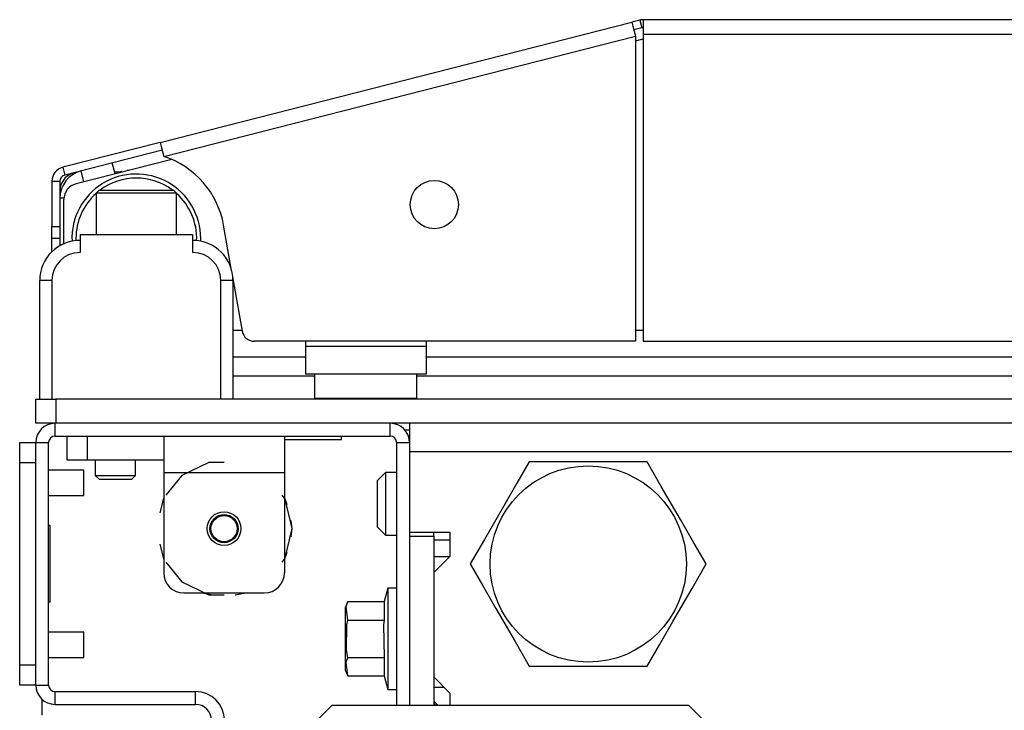
# Model space of a CAD drawing. Units: inches. Extents: x -256 to 40, y -66 to 171.
# Drawn here: x -160 to -155, y -19 to -15 of the extents above; entities that cross this region are included whole.
import ezdxf

# ---------------------------------------------------------------- set-up
doc = ezdxf.new("R2010")
doc.units = ezdxf.units.IN
doc.header["$MEASUREMENT"] = 0
doc.layers.add('TFR-TRI', color=7, linetype='CONTINUOUS')

msp = doc.modelspace()

# ---------------------------------------------------------------- linework, layer by layer
at = {"layer": 'TFR-TRI', "color": 30, "linetype": 'Continuous'}
for p, q in [((-159.0613, -16.1003), (-156.7534, -15.5112)), ((-156.7153, -15.5014), (-156.7534, -15.5112)), ((-156.7534, -15.5112), (-156.7483, -15.5313)), ((-156.7153, -15.5014), (-156.7056, -15.5396)), ((-135.3199, -15.4993), (-156.6978, -15.4993)), ((-156.6978, -15.4993), (-156.6978, -15.52)), ((-156.7483, -15.5313), (-156.7359, -15.5799)), ((-156.7056, -15.5396), (-156.7437, -15.5493)), ((-156.6978, -15.52), (-156.6978, -15.5701)), ((-159.0438, -16.169), (-156.7359, -15.5799)), ((-156.7359, -15.5799), (-156.7359, -17.0741)), ((-156.6978, -15.5701), (-135.3199, -15.5701)), ((-156.6978, -15.5701), (-156.6978, -17.0741)), ((-159.0613, -16.1003), (-159.5382, -16.222)), ((-159.0516, -16.1385), (-159.5284, -16.2602)), ((-159.0613, -16.1003), (-159.0562, -16.1204)), ((-159.0562, -16.1204), (-159.0438, -16.169)), ((-159.5382, -16.222), (-159.5284, -16.2602)), ((-159.2494, -16.2424), (-159.2621, -16.2452)), ((-159.211, -16.2361), (-159.2238, -16.2379)), ((-159.5915, -16.2907), (-159.5915, -16.5112)), ((-159.5915, -16.2907), (-159.5521, -16.2907)), ((-159.5521, -16.2907), (-159.5521, -16.5112)), ((-159.5915, -16.5112), (-159.5521, -16.5112)), ((-159.5915, -16.553), (-159.5915, -16.5112)), ((-159.5521, -16.5112), (-159.5521, -16.553)), ((-158.7121, -16.7269), (-158.7512, -16.5056)), ((-159.5915, -16.5703), (-159.5915, -16.553)), ((-159.5915, -16.5881), (-159.5915, -16.5703)), ((-159.5521, -16.5703), (-159.5915, -16.5703)), ((-159.5521, -16.553), (-159.5521, -16.5703)), ((-159.5915, -16.6362), (-159.5915, -16.5881)), ((-158.6595, -17.0253), (-158.7066, -16.7586)), ((-156.7359, -17.0741), (-158.6014, -17.0741)), ((-156.6978, -17.0741), (-135.3199, -17.0741)), ((-157.8654, -17.5071), (-157.8413, -17.5071)), ((-159.6387, -18.9048), (-159.6387, -18.8279))]:
    msp.add_line(p, q, dxfattribs=at)
at = {"layer": 'TFR-TRI', "color": 95, "linetype": 'Continuous'}
for p, q in [((-156.7079, -15.5971), (-156.736, -15.6043)), ((-159.0052, -16.1836), (-159.4731, -16.303)), ((-159.5324, -16.5964), (-159.5324, -16.3793)), ((-158.7057, -17.0189), (-158.6607, -17.0189)), ((-156.7358, -17.0189), (-156.6976, -17.0189)), ((-158.3513, -17.0741), (-158.3513, -17.0977)), ((-158.3513, -17.0977), (-157.7608, -17.0977)), ((-158.3513, -17.0977), (-158.3513, -17.1951)), ((-157.7608, -17.0741), (-157.7608, -17.0977)), ((-157.7608, -17.0977), (-157.7608, -17.1951)), ((-158.3513, -17.1951), (-158.3513, -17.2355)), ((-157.7608, -17.1951), (-157.7608, -17.2355)), ((-157.7608, -17.2355), (-158.3513, -17.2355))]:
    msp.add_line(p, q, dxfattribs=at)
at = {"layer": 'TFR-TRI', "color": 70, "linetype": 'Continuous'}
for p, q in [((-159.2822, -16.2543), (-159.2958, -16.2008)), ((-159.4348, -16.2932), (-159.4484, -16.2398)), ((-159.5322, -16.3733), (-159.5521, -16.3733)), ((-159.5521, -16.5691), (-159.5521, -16.6063))]:
    msp.add_line(p, q, dxfattribs=at)
at = {"layer": 'TFR-TRI', "color": 3, "linetype": 'Continuous'}
for p, q in [((-159.2845, -16.2451), (-159.2464, -16.2451)), ((-159.4537, -16.5504), (-158.9026, -16.5504)), ((-159.4537, -16.5504), (-159.4537, -16.639)), ((-158.9026, -16.5504), (-158.9026, -16.639)), ((-159.6506, -17.3575), (-159.6506, -16.7768)), ((-159.6333, -16.7768), (-159.6506, -16.7768)), ((-159.5915, -16.7768), (-159.6333, -16.7768)), ((-159.5915, -16.7768), (-159.5915, -17.3575)), ((-158.7648, -17.3575), (-158.7648, -16.7768)), ((-158.723, -16.7768), (-158.7648, -16.7768)), ((-158.7057, -16.7768), (-158.723, -16.7768)), ((-158.7057, -16.7768), (-158.7057, -17.3575)), ((-159.4359, -17.7045), (-159.6072, -17.7045)), ((-159.4359, -17.7357), (-159.4359, -17.7045)), ((-159.4359, -17.7982), (-159.4359, -17.7357)), ((-159.4359, -17.8295), (-159.4359, -17.7982)), ((-159.6072, -17.8295), (-159.4359, -17.8295)), ((-159.4359, -18.4982), (-159.6072, -18.4982)), ((-159.4359, -18.5294), (-159.4359, -18.4982)), ((-159.4359, -18.5919), (-159.4359, -18.5294)), ((-159.4359, -18.6232), (-159.4359, -18.5919)), ((-159.6072, -18.6232), (-159.4359, -18.6232))]:
    msp.add_line(p, q, dxfattribs=at)
at = {"layer": 'TFR-TRI', "color": 252, "linetype": 'Continuous'}
for p, q in [((-159.36, -16.3339), (-159.375, -16.3489)), ((-159.375, -16.3489), (-159.375, -16.5504)), ((-159.3173, -16.3489), (-159.375, -16.3489)), ((-159.36, -16.3339), (-159.3253, -16.3339)), ((-159.3253, -16.3339), (-159.2343, -16.3339)), ((-159.1782, -16.3489), (-159.3173, -16.3489)), ((-159.2343, -16.3339), (-159.122, -16.3339)), ((-159.039, -16.3489), (-159.1782, -16.3489)), ((-159.122, -16.3339), (-159.031, -16.3339)), ((-158.9813, -16.3489), (-159.039, -16.3489)), ((-159.031, -16.3339), (-158.9963, -16.3339)), ((-158.9813, -16.3489), (-158.9963, -16.3339)), ((-158.9813, -16.5504), (-158.9813, -16.3489)), ((-159.5167, -17.6567), (-159.5167, -17.5386)), ((-159.4182, -17.5386), (-159.4182, -17.6567)), ((-159.0442, -17.5386), (-159.0442, -17.5905)), ((-158.4537, -17.5386), (-158.4537, -17.5905)), ((-159.0442, -17.5905), (-159.0442, -17.7158)), ((-158.4537, -17.5905), (-158.4537, -17.7158)), ((-159.4878, -17.6567), (-159.5167, -17.6567)), ((-159.4182, -17.6567), (-159.4878, -17.6567)), ((-159.0442, -17.6567), (-159.4182, -17.6567)), ((-158.823, -17.667), (-158.9564, -17.7313)), ((-158.7489, -17.667), (-158.823, -17.667)), ((-159.0442, -17.7158), (-158.4537, -17.7158)), ((-159.0442, -17.7158), (-159.0442, -18.2079)), ((-158.4537, -17.7158), (-158.4537, -18.2079)), ((-158.9564, -17.7313), (-159.0333, -17.8277)), ((-159.0442, -17.8381), (-159.0629, -17.9148)), ((-159.0442, -17.8381), (-159.0629, -17.9148)), ((-159.0442, -17.8381), (-159.0629, -17.9148)), ((-158.4492, -17.847), (-158.4646, -17.8277)), ((-158.4397, -17.8753), (-158.4537, -17.8381)), ((-158.4397, -17.8753), (-158.4537, -17.8381)), ((-158.4397, -17.8753), (-158.4537, -17.8381)), ((-158.4163, -17.9914), (-158.4492, -17.847)), ((-158.4163, -17.9914), (-158.421, -17.9519)), ((-158.4163, -17.9914), (-158.421, -17.9519)), ((-158.4163, -17.9914), (-158.421, -17.9519)), ((-158.4492, -18.1357), (-158.4163, -17.9914)), ((-158.421, -18.0308), (-158.4163, -17.9914)), ((-158.421, -18.0308), (-158.4163, -17.9914)), ((-158.421, -18.0308), (-158.4163, -17.9914)), ((-159.0629, -18.068), (-159.0442, -18.1446)), ((-159.0629, -18.068), (-159.0442, -18.1446)), ((-159.0629, -18.068), (-159.0442, -18.1446)), ((-158.4537, -18.1446), (-158.4397, -18.1075)), ((-158.4537, -18.1446), (-158.4397, -18.1075)), ((-158.4537, -18.1446), (-158.4397, -18.1075)), ((-159.0333, -18.155), (-158.9564, -18.2515)), ((-158.4646, -18.155), (-158.4492, -18.1357)), ((-158.9564, -18.2515), (-158.823, -18.3157)), ((-158.9458, -18.3063), (-158.5521, -18.3063)), ((-158.8561, -18.3063), (-158.8025, -18.3152)), ((-158.8561, -18.3063), (-158.8025, -18.3152)), ((-158.8561, -18.3063), (-158.8025, -18.3152)), ((-158.6954, -18.3152), (-158.6418, -18.3063)), ((-158.6954, -18.3152), (-158.6418, -18.3063)), ((-158.6954, -18.3152), (-158.6418, -18.3063)), ((-158.823, -18.3157), (-158.7489, -18.3157))]:
    msp.add_line(p, q, dxfattribs=at)
at = {"layer": 'TFR-TRI', "color": 12, "linetype": 'Continuous'}
for p, q in [((-158.7055, -17.1507), (-158.3509, -17.1507)), ((-157.7605, -17.1507), (-134.2571, -17.1507)), ((-158.3058, -17.2451), (-158.7055, -17.2451)), ((-134.2116, -17.2451), (-157.8057, -17.2451))]:
    msp.add_line(p, q, dxfattribs=at)
at = {"layer": 'TFR-TRI', "color": 5, "linetype": 'Continuous'}
for p, q in [((-158.306, -17.2355), (-158.306, -17.3518)), ((-157.806, -17.3518), (-157.806, -17.2355)), ((-158.306, -17.3518), (-158.2725, -17.3518)), ((-158.2725, -17.3518), (-158.181, -17.3518)), ((-158.181, -17.3518), (-158.056, -17.3518)), ((-158.056, -17.3518), (-157.931, -17.3518)), ((-157.931, -17.3518), (-157.8395, -17.3518)), ((-157.8395, -17.3518), (-157.806, -17.3518))]:
    msp.add_line(p, q, dxfattribs=at)
at = {"layer": 'TFR-TRI', "color": 21, "linetype": 'Continuous'}
for p, q in [((-159.6702, -17.3575), (-159.6414, -17.3575)), ((-159.6702, -17.4756), (-159.6702, -17.3575)), ((-159.6414, -17.3575), (-159.5718, -17.3575)), ((-132.4458, -17.3575), (-159.5718, -17.3575)), ((-159.5718, -17.3575), (-159.5718, -17.4756)), ((-159.6414, -17.4756), (-159.6702, -17.4756)), ((-159.5718, -17.4756), (-159.6414, -17.4756)), ((-132.4458, -17.4756), (-159.5718, -17.4756)), ((-158.4537, -17.5544), (-158.3313, -17.5544)), ((-158.3313, -17.5544), (-158.2192, -17.5544)), ((-158.2192, -17.5544), (-158.1741, -17.5544)), ((-158.1741, -17.5544), (-158.1741, -17.5386)), ((-157.9478, -18.2827), (-157.9655, -18.3489)), ((-157.9045, -18.2827), (-157.9478, -18.2827)), ((-157.9478, -18.2827), (-157.9478, -18.316)), ((-158.1426, -18.3489), (-158.1564, -18.3785)), ((-158.1514, -18.3732), (-158.1426, -18.3489)), ((-158.1426, -18.3489), (-157.9655, -18.3489)), ((-157.9655, -18.3489), (-157.9655, -18.4398)), ((-157.9478, -18.316), (-157.9478, -18.4068)), ((-158.1564, -18.3785), (-158.1564, -18.4231)), ((-158.1426, -18.4398), (-158.1514, -18.3732)), ((-158.1564, -18.4231), (-158.1564, -18.5308)), ((-158.1475, -18.463), (-158.1426, -18.4398)), ((-158.1426, -18.4398), (-157.9655, -18.4398)), ((-157.9655, -18.4398), (-157.9682, -18.4621)), ((-157.9478, -18.4068), (-157.9478, -18.5308)), ((-158.1497, -18.5857), (-158.1475, -18.463)), ((-157.9682, -18.4621), (-157.9655, -18.6217)), ((-158.1564, -18.5308), (-158.1564, -18.6385)), ((-157.9478, -18.5308), (-157.9478, -18.6548)), ((-158.1426, -18.6217), (-158.1497, -18.5857)), ((-158.1564, -18.6385), (-158.1564, -18.6831)), ((-158.1514, -18.646), (-158.1426, -18.6217)), ((-158.1426, -18.6217), (-157.9655, -18.6217)), ((-157.9655, -18.6217), (-157.9655, -18.7126)), ((-158.1564, -18.6831), (-158.1426, -18.7126)), ((-158.1426, -18.7126), (-158.1514, -18.646)), ((-157.9478, -18.6548), (-157.9478, -18.7456)), ((-158.1426, -18.7126), (-157.9655, -18.7126)), ((-157.9655, -18.7126), (-157.9478, -18.7788)), ((-157.9478, -18.7456), (-157.9478, -18.7788)), ((-157.9478, -18.7788), (-157.9045, -18.7788))]:
    msp.add_line(p, q, dxfattribs=at)
at = {"layer": 'TFR-TRI', "color": 173, "linetype": 'Continuous'}
for p, q in [((-159.5757, -17.5386), (-159.5757, -17.4756)), ((-157.936, -17.5386), (-157.936, -17.4756)), ((-159.6702, -18.7575), (-159.6702, -17.5701)), ((-159.6702, -17.5701), (-159.6072, -17.5701)), ((-159.6072, -18.7575), (-159.6072, -17.5701)), ((-159.5757, -17.5386), (-157.936, -17.5386)), ((-157.9045, -17.5701), (-157.9045, -18.8575)), ((-157.9045, -17.5701), (-157.8415, -17.5701)), ((-157.8415, -17.5701), (-157.8415, -17.6134)), ((-157.8415, -18.0091), (-157.8415, -18.0288)), ((-159.6702, -18.7575), (-159.6072, -18.7575)), ((-159.5757, -18.852), (-159.5757, -18.789)), ((-159.5757, -18.789), (-158.8887, -18.789)), ((-158.8887, -18.852), (-158.8887, -18.789)), ((-159.5757, -18.852), (-158.8887, -18.852))]:
    msp.add_line(p, q, dxfattribs=at)
at = {"layer": 'TFR-TRI', "color": 132, "linetype": 'Continuous'}
for p, q in [((-157.8415, -17.4756), (-157.8415, -17.516)), ((-157.8415, -17.516), (-157.8415, -17.6134)), ((-157.8415, -17.6134), (-134.1761, -17.6134)), ((-157.8415, -17.6134), (-157.8415, -18.0091)), ((-157.8415, -18.0091), (-157.6446, -18.0091)), ((-157.6446, -18.0091), (-157.6446, -18.1272)), ((-157.6446, -18.1272), (-157.7234, -18.2059)), ((-157.7234, -18.1272), (-157.6446, -18.1272)), ((-157.7234, -18.2059), (-157.7234, -18.7178)), ((-157.7234, -18.7178), (-157.6446, -18.7965)), ((-157.7234, -18.8359), (-157.7017, -18.8575)), ((-157.6446, -18.7965), (-157.6446, -18.8575))]:
    msp.add_line(p, q, dxfattribs=at)
at = {"layer": 'TFR-TRI', "color": 124, "linetype": 'Continuous'}
for p, q in [((-159.7489, -17.5989), (-159.7489, -17.5701)), ((-159.7489, -17.5701), (-159.6702, -17.5701)), ((-159.7489, -17.6685), (-159.7489, -17.5989)), ((-159.7489, -18.6591), (-159.7489, -17.6685)), ((-159.6702, -17.6685), (-159.7489, -17.6685)), ((-159.6702, -18.6591), (-159.6702, -17.6685)), ((-159.5993, -17.9768), (-159.6072, -17.9768)), ((-159.5993, -18.3508), (-159.5993, -17.9768)), ((-159.5993, -18.3508), (-159.6072, -18.3508)), ((-159.7489, -18.7287), (-159.7489, -18.6591)), ((-159.7489, -18.6591), (-159.6702, -18.6591)), ((-159.7489, -18.7575), (-159.7489, -18.7287)), ((-159.6702, -18.7575), (-159.7489, -18.7575))]:
    msp.add_line(p, q, dxfattribs=at)
at = {"layer": 'TFR-TRI', "color": 251, "linetype": 'Continuous'}
for p, q in [((-159.3789, -17.6567), (-159.3789, -17.7315)), ((-159.182, -17.7315), (-159.182, -17.6567)), ((-159.3789, -17.7315), (-159.3592, -17.7512)), ((-159.3789, -17.7315), (-159.3297, -17.7315)), ((-159.3361, -17.7512), (-159.3592, -17.7512)), ((-159.2804, -17.7512), (-159.3361, -17.7512)), ((-159.3297, -17.7315), (-159.2312, -17.7315)), ((-159.2248, -17.7512), (-159.2804, -17.7512)), ((-159.2312, -17.7315), (-159.182, -17.7315)), ((-159.2017, -17.7512), (-159.2248, -17.7512)), ((-159.2017, -17.7512), (-159.182, -17.7315))]:
    msp.add_line(p, q, dxfattribs=at)
at = {"layer": 'TFR-TRI', "color": 44, "linetype": 'Continuous'}
for p, q in [((-157.2561, -17.6646), (-157.3163, -17.7688)), ((-157.1942, -17.6646), (-157.2561, -17.6646)), ((-156.9835, -17.6646), (-157.1942, -17.6646)), ((-156.7816, -17.6646), (-156.9835, -17.6646)), ((-156.6788, -17.6646), (-156.7816, -17.6646)), ((-156.6095, -17.7847), (-156.6788, -17.6646)), ((-157.3163, -17.7688), (-157.3823, -17.8832)), ((-156.5163, -17.946), (-156.6095, -17.7847)), ((-157.3823, -17.8832), (-157.4755, -18.0446)), ((-156.4503, -18.0604), (-156.5163, -17.946)), ((-157.4755, -18.0446), (-157.5448, -18.1646)), ((-156.3901, -18.1646), (-156.4503, -18.0604)), ((-157.5448, -18.1646), (-157.4846, -18.2688)), ((-156.4594, -18.2847), (-156.3901, -18.1646)), ((-157.4846, -18.2688), (-157.4186, -18.3832)), ((-156.5526, -18.446), (-156.4594, -18.2847)), ((-157.4186, -18.3832), (-157.3254, -18.5446)), ((-156.6186, -18.5604), (-156.5526, -18.446)), ((-157.3254, -18.5446), (-157.2561, -18.6646)), ((-156.6788, -18.6646), (-156.6186, -18.5604)), ((-157.2561, -18.6646), (-157.1942, -18.6646)), ((-157.1942, -18.6646), (-156.9835, -18.6646)), ((-156.9835, -18.6646), (-156.7816, -18.6646)), ((-156.7816, -18.6646), (-156.6788, -18.6646))]:
    msp.add_line(p, q, dxfattribs=at)
at = {"layer": 'TFR-TRI', "color": 254, "linetype": 'Continuous'}
for p, q in [((-157.9596, -17.7158), (-157.9989, -17.7552)), ((-157.9045, -17.7158), (-157.9596, -17.7158)), ((-157.9596, -17.7158), (-157.9596, -17.7608)), ((-157.9989, -17.7886), (-157.9989, -17.7552)), ((-157.9596, -17.7608), (-157.9596, -17.8694)), ((-157.9989, -17.8694), (-157.9989, -17.7886)), ((-157.9989, -17.9501), (-157.9989, -17.8694)), ((-157.9596, -17.8694), (-157.9596, -17.9779)), ((-157.9989, -17.9835), (-157.9989, -17.9501)), ((-157.9989, -17.9835), (-157.9596, -18.0229)), ((-157.9596, -17.9779), (-157.9596, -18.0229)), ((-157.9596, -18.0229), (-157.9045, -18.0229)), ((-157.7234, -18.0465), (-157.6446, -18.0465))]:
    msp.add_line(p, q, dxfattribs=at)
at = {"layer": 'TFR-TRI', "color": 22, "linetype": 'Continuous'}
for p, q in [((-157.7234, -18.0288), (-157.7234, -18.0091)), ((-157.8415, -18.0288), (-157.8415, -18.8575)), ((-157.8415, -18.0288), (-157.7234, -18.0288)), ((-157.7234, -18.0288), (-157.7234, -18.8575)), ((-157.7234, -18.767), (-157.6741, -18.767))]:
    msp.add_line(p, q, dxfattribs=at)
at = {"layer": 'TFR-TRI', "color": 163, "linetype": 'Continuous'}
for p, q in [((-158.2213, -18.8575), (-158.615, -19.2512)), ((-156.4746, -18.8575), (-158.2213, -18.8575)), ((-156.0809, -19.2512), (-156.4746, -18.8575))]:
    msp.add_line(p, q, dxfattribs=at)
at = {"layer": 'TFR-TRI', "color": 135, "linetype": 'Continuous'}
msp.add_line((-157.7115, -18.8575), (-157.7234, -18.8457), dxfattribs=at)
at = {"layer": 'TFR-TRI', "color": 30, "linetype": 'Continuous'}
msp.add_circle((-157.7202, -16.4048), 0.1181, dxfattribs=at)
at = {"layer": 'TFR-TRI', "color": 44, "linetype": 'Continuous'}
msp.add_circle((-156.9674, -18.1646), 0.4803, dxfattribs=at)
at = {"layer": 'TFR-TRI', "color": 252, "linetype": 'Continuous'}
msp.add_circle((-158.7489, -17.9914), 0.0827, dxfattribs=at)
at = {"layer": 'TFR-TRI', "color": 3, "linetype": 'Continuous'}
for radius in [0.0689, 0.064]:
    msp.add_circle((-158.7489, -17.9914), radius, dxfattribs=at)
at = {"layer": 'TFR-TRI', "color": 30, "linetype": 'Continuous'}
for centre, radius, start, end in [((-156.6978, -15.5701), 0.0709, 90, 104.32), ((-156.6978, -15.5701), 0.0315, 90, 104.32), ((-159.1777, -16.5808), 0.4331, 10, 71.9955), ((-159.5206, -16.2907), 0.0709, 104.32, 180), ((-159.5206, -16.2907), 0.0315, 104.32, 180), ((-158.6014, -17.015), 0.0591, 190, 270)]:
    msp.add_arc(centre, radius, start, end, dxfattribs=at)
at = {"layer": 'TFR-TRI', "color": 95, "linetype": 'Continuous'}
for centre, radius, start, end in [((-156.6495, -15.826), 0.2362, 101.7943, 104.32), ((-159.4537, -16.3793), 0.0787, 104.32, 180)]:
    msp.add_arc(centre, radius, start, end, dxfattribs=at)
at = {"layer": 'TFR-TRI', "color": 70, "linetype": 'Continuous'}
msp.add_arc((-159.4143, -16.3733), 0.1378, 104.32, 180, dxfattribs=at)
at = {"layer": 'TFR-TRI', "color": 3, "linetype": 'Continuous'}
for centre, radius, start, end in [((-159.4576, -16.3396), 0.0945, 95.0456, 180), ((-159.4537, -16.7768), 0.1969, 90, 180), ((-158.9026, -16.7768), 0.1969, 0, 90), ((-159.4537, -16.7768), 0.1378, 90, 180), ((-158.9026, -16.7768), 0.1378, 0, 90)]:
    msp.add_arc(centre, radius, start, end, dxfattribs=at)
at = {"layer": 'TFR-TRI', "color": 173, "linetype": 'Continuous'}
for centre, radius, start, end in [((-159.1782, -16.5701), 0.315, 0, 182.5031), ((-159.1782, -16.5701), 0.2953, 53.1281, 126.8662), ((-159.1782, -16.5701), 0.2953, 131.805, 180), ((-159.1782, -16.5701), 0.2953, 357.9075, 48.1894), ((-159.1782, -16.5701), 0.2953, 180, 182.0981), ((-159.1782, -16.5701), 0.315, 357.4913, 0), ((-159.5757, -17.5701), 0.0945, 90, 180), ((-157.936, -17.5701), 0.0945, 0, 90), ((-159.5757, -17.5701), 0.0315, 90, 180), ((-157.936, -17.5701), 0.0315, 0, 90), ((-159.5757, -18.7575), 0.0945, 180, 270), ((-159.5757, -18.7575), 0.0315, 180, 270), ((-158.8887, -18.9307), 0.1417, 0, 90), ((-158.8887, -18.9307), 0.0787, 0, 90)]:
    msp.add_arc(centre, radius, start, end, dxfattribs=at)
at = {"layer": 'TFR-TRI', "color": 5, "linetype": 'Continuous'}
for centre, start, end in [((-158.266, -17.3518), 180, 188.2617), ((-157.846, -17.3518), 351.7383, 0)]:
    msp.add_arc(centre, 0.04, start, end, dxfattribs=at)
at = {"layer": 'TFR-TRI', "color": 252, "linetype": 'Continuous'}
for centre, start, end in [((-158.9458, -18.2079), 180, 270), ((-158.5521, -18.2079), 270, 0)]:
    msp.add_arc(centre, 0.0984, start, end, dxfattribs=at)

doc.saveas('drawing.dxf')
